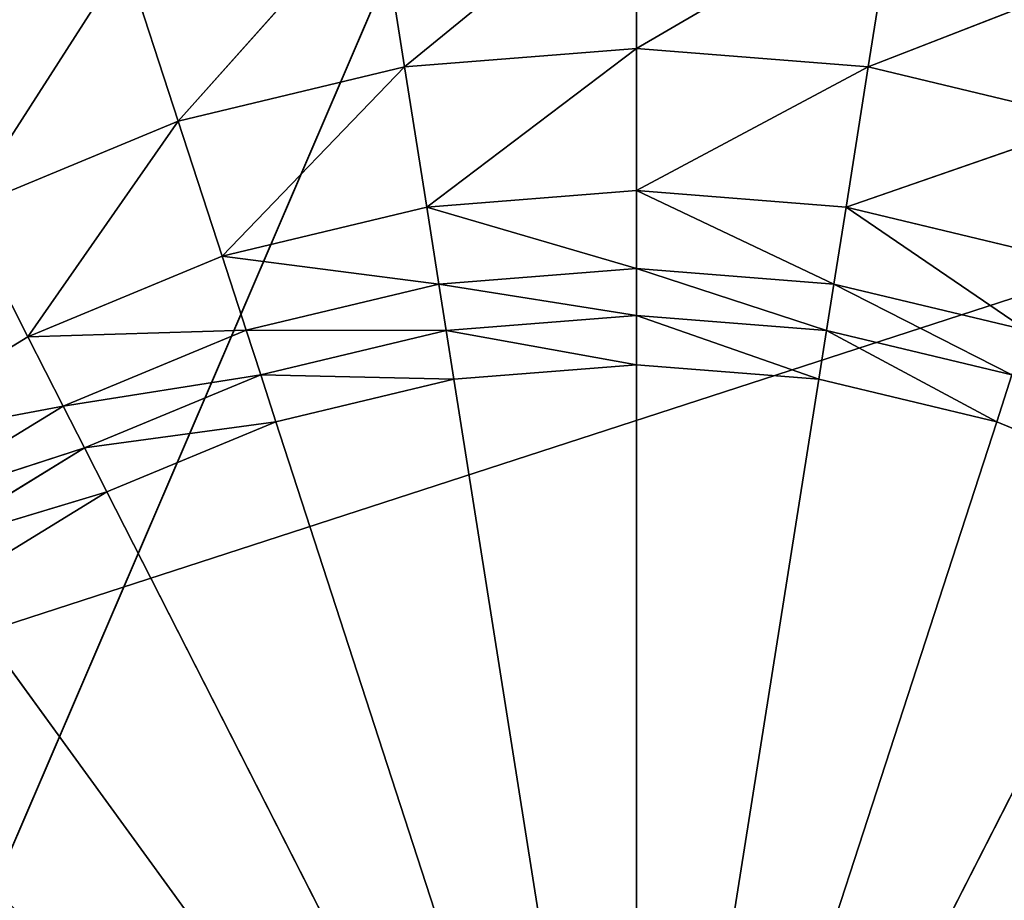
# Model space of a CAD drawing. Extents: x -1.25 to 1.25, y -0.55 to 0.55.
# Drawn here: x -0.62 to -0.62, y -0.16 to -0.16 of the extents above; entities that cross this region are included whole.
import ezdxf

# ---------------------------------------------------------------- set-up
doc = ezdxf.new("R2010")
doc.units = 0
doc.header["$LTSCALE"] = 0.0254
doc.layers.get('0').update_dxf_attribs({"color": 13, "linetype": 'CONTINUOUS'})

# ---------------------------------------------------------------- blocks, each defined once
blk = doc.blocks.new('CS414')
at = {"color": 252}
mesh = blk.add_polyface(dxfattribs=at)
corners = [(-0.4752821, -0.5499884, 0.7724794), (-0.6337095, 0, 0.7724794), (-0.6337095, -0.5499884, 0.7724794)]
mesh.append_faces([[corners[k] for k in face] for face in [(0, 1, 2)]], dxfattribs={"color": 252})
mesh = blk.add_polyface(dxfattribs=at)
corners = [(-0.4752821, 0, 0.7724794), (-0.6337095, 0, 0.7724794), (-0.4752821, -0.5499884, 0.7724794)]
mesh.append_faces([[corners[k] for k in face] for face in [(0, 1, 2)]], dxfattribs={"color": 252})
blk = doc.blocks.new('CS4142')
at = {"color": 252}
mesh = blk.add_polyface(dxfattribs=at)
corners = [(-0.4692762, -0.5391459, 0.7534182), (-0.6257017, 0, 0.7534182), (-0.4692762, 0, 0.7534182)]
mesh.append_faces([[corners[k] for k in face] for face in [(0, 1, 2)]], dxfattribs={"color": 252})
mesh = blk.add_polyface(dxfattribs=at)
corners = [(-0.4692762, -0.5391459, 0.7534182), (-0.6257017, -0.5390696, 0.7534182), (-0.6257017, 0, 0.7534182)]
mesh.append_faces([[corners[k] for k in face] for face in [(0, 1, 2)]], dxfattribs={"color": 252})
blk = doc.blocks.new('CS4143')
at = {"color": 0}
for p, q in [((-0.61898, -0.156812, 0.7415517), (-0.6205121, -0.1580656, 0.7406424)), ((-0.61898, -0.156812, 0.7415517), (-0.6205121, -0.1580656, 0.7406424)), ((-0.61898, -0.1579443, 0.7406424), (-0.61898, -0.156812, 0.7415517)), ((-0.61898, -0.1579443, 0.7406424), (-0.61898, -0.156812, 0.7415517)), ((-0.6206892, -0.1569474, 0.7415519), (-0.6220068, -0.1584237, 0.7406424)), ((-0.6206892, -0.1569474, 0.7415519), (-0.6220068, -0.1584237, 0.7406424)), ((-0.6206892, -0.1569474, 0.7415519), (-0.6205121, -0.1580656, 0.7406424)), ((-0.6206892, -0.1569474, 0.7415519), (-0.6205121, -0.1580656, 0.7406424)), ((-0.617271, -0.1569473, 0.7415517), (-0.61898, -0.1579443, 0.7406424)), ((-0.617271, -0.1569473, 0.7415517), (-0.61898, -0.1579443, 0.7406424)), ((-0.617271, -0.1569473, 0.7415517), (-0.6174481, -0.1580656, 0.7406424)), ((-0.617271, -0.1569473, 0.7415517), (-0.6174481, -0.1580656, 0.7406424)), ((-0.6343316, -0.1653886, 0.7538357), (-0.6085275, -0.1570043, 0.7538357)), ((-0.6343316, -0.1653886, 0.7538357), (-0.6085275, -0.1570043, 0.7538357)), ((-0.6223566, -0.1573468, 0.7415517), (-0.6234263, -0.1590125, 0.7406424)), ((-0.6223566, -0.1573468, 0.7415517), (-0.6234263, -0.1590125, 0.7406424)), ((-0.6220068, -0.1584237, 0.7406424), (-0.6223566, -0.1573468, 0.7415517)), ((-0.6220068, -0.1584237, 0.7406424), (-0.6223566, -0.1573468, 0.7415517)), ((-0.6156038, -0.1573468, 0.7415517), (-0.6174481, -0.1580656, 0.7406424)), ((-0.6156038, -0.1573468, 0.7415517), (-0.6174481, -0.1580656, 0.7406424)), ((-0.6205121, -0.1580656, 0.7406424), (-0.61898, -0.1579443, 0.7406424)), ((-0.6205121, -0.1580656, 0.7406424), (-0.61898, -0.1579443, 0.7406424)), ((-0.61898, -0.1579443, 0.7406424), (-0.6203654, -0.1589924, 0.7400138)), ((-0.61898, -0.1579443, 0.7406424), (-0.6203654, -0.1589924, 0.7400138)), ((-0.61898, -0.1588827, 0.7400138), (-0.61898, -0.1579443, 0.7406424)), ((-0.61898, -0.1579443, 0.7406424), (-0.6174481, -0.1580656, 0.7406424)), ((-0.61898, -0.1579443, 0.7406424), (-0.6174481, -0.1580656, 0.7406424)), ((-0.61898, -0.1588827, 0.7400138), (-0.61898, -0.1579443, 0.7406424)), ((-0.6220068, -0.1584237, 0.7406424), (-0.6205121, -0.1580656, 0.7406424)), ((-0.6220068, -0.1584237, 0.7406424), (-0.6205121, -0.1580656, 0.7406424)), ((-0.6205121, -0.1580656, 0.7406424), (-0.6217168, -0.1593161, 0.7400138)), ((-0.6205121, -0.1580656, 0.7406424), (-0.6217168, -0.1593161, 0.7400138)), ((-0.6203654, -0.1589924, 0.7400138), (-0.6205121, -0.1580656, 0.7406424)), ((-0.6203654, -0.1589924, 0.7400138), (-0.6205121, -0.1580656, 0.7406424)), ((-0.6174481, -0.1580656, 0.7406424), (-0.61898, -0.1588827, 0.7400138)), ((-0.6174481, -0.1580656, 0.7406424), (-0.61898, -0.1588827, 0.7400138)), ((-0.6175948, -0.1589924, 0.7400138), (-0.6174481, -0.1580656, 0.7406424)), ((-0.6175948, -0.1589924, 0.7400138), (-0.6174481, -0.1580656, 0.7406424)), ((-0.6174481, -0.1580656, 0.7406424), (-0.6159536, -0.1584237, 0.7406424)), ((-0.6174481, -0.1580656, 0.7406424), (-0.6159536, -0.1584237, 0.7406424)), ((-0.6234263, -0.1590125, 0.7406424), (-0.6220068, -0.1584237, 0.7406424)), ((-0.6234263, -0.1590125, 0.7406424), (-0.6220068, -0.1584237, 0.7406424)), ((-0.6220068, -0.1584237, 0.7406424), (-0.6230003, -0.1598485, 0.7400138)), ((-0.6220068, -0.1584237, 0.7406424), (-0.6230003, -0.1598485, 0.7400138)), ((-0.6217168, -0.1593161, 0.7400138), (-0.6220068, -0.1584237, 0.7406424)), ((-0.6217168, -0.1593161, 0.7400138), (-0.6220068, -0.1584237, 0.7406424)), ((-0.6159536, -0.1584237, 0.7406424), (-0.6175948, -0.1589924, 0.7400138)), ((-0.6159536, -0.1584237, 0.7406424), (-0.6175948, -0.1589924, 0.7400138)), ((-0.6203654, -0.1589924, 0.7400138), (-0.61898, -0.1588827, 0.7400138)), ((-0.6203654, -0.1589924, 0.7400138), (-0.61898, -0.1588827, 0.7400138)), ((-0.61898, -0.1588827, 0.7400138), (-0.61898, -0.1593976, 0.7397065)), ((-0.61898, -0.1588827, 0.7400138), (-0.61898, -0.1593976, 0.7397065)), ((-0.61898, -0.1588827, 0.7400138), (-0.6176754, -0.1595009, 0.7397065)), ((-0.61898, -0.1588827, 0.7400138), (-0.6176754, -0.1595009, 0.7397065)), ((-0.61898, -0.1588827, 0.7400138), (-0.6175948, -0.1589924, 0.7400138)), ((-0.61898, -0.1588827, 0.7400138), (-0.6175948, -0.1589924, 0.7400138)), ((-0.6230003, -0.1598485, 0.7400138), (-0.6234263, -0.1590125, 0.7406424)), ((-0.6230003, -0.1598485, 0.7400138), (-0.6234263, -0.1590125, 0.7406424)), ((-0.6217168, -0.1593161, 0.7400138), (-0.6203654, -0.1589924, 0.7400138)), ((-0.6217168, -0.1593161, 0.7400138), (-0.6203654, -0.1589924, 0.7400138)), ((-0.6203654, -0.1589924, 0.7400138), (-0.6202849, -0.1595009, 0.7397065)), ((-0.6203654, -0.1589924, 0.7400138), (-0.6202849, -0.1595009, 0.7397065)), ((-0.6203654, -0.1589924, 0.7400138), (-0.61898, -0.1593976, 0.7397065)), ((-0.6203654, -0.1589924, 0.7400138), (-0.61898, -0.1593976, 0.7397065)), ((-0.6175948, -0.1589924, 0.7400138), (-0.6176754, -0.1595009, 0.7397065)), ((-0.6175948, -0.1589924, 0.7400138), (-0.6176754, -0.1595009, 0.7397065)), ((-0.6175948, -0.1589924, 0.7400138), (-0.6164027, -0.1598058, 0.7397065)), ((-0.6175948, -0.1589924, 0.7400138), (-0.6164027, -0.1598058, 0.7397065)), ((-0.6175948, -0.1589924, 0.7400138), (-0.6162436, -0.1593161, 0.7400138)), ((-0.6175948, -0.1589924, 0.7400138), (-0.6162436, -0.1593161, 0.7400138)), ((-0.6230003, -0.1598485, 0.7400138), (-0.6217168, -0.1593161, 0.7400138)), ((-0.6230003, -0.1598485, 0.7400138), (-0.6217168, -0.1593161, 0.7400138)), ((-0.6215577, -0.1598058, 0.7397065), (-0.6217168, -0.1593161, 0.7400138)), ((-0.6217168, -0.1593161, 0.7400138), (-0.6202849, -0.1595009, 0.7397065)), ((-0.6217168, -0.1593161, 0.7400138), (-0.6202849, -0.1595009, 0.7397065)), ((-0.6215577, -0.1598058, 0.7397065), (-0.6217168, -0.1593161, 0.7400138)), ((-0.6202849, -0.1595009, 0.7397065), (-0.61898, -0.1593976, 0.7397065)), ((-0.6202849, -0.1595009, 0.7397065), (-0.61898, -0.1593976, 0.7397065)), ((-0.61898, -0.1593976, 0.7397065), (-0.61898, -0.1597082, 0.7395838)), ((-0.6176754, -0.1595009, 0.7397065), (-0.61898, -0.1593976, 0.7397065)), ((-0.61898, -0.1593976, 0.7397065), (-0.61898, -0.1597082, 0.7395838)), ((-0.61898, -0.1593976, 0.7397065), (-0.617724, -0.1598077, 0.7395838)), ((-0.61898, -0.1593976, 0.7397065), (-0.617724, -0.1598077, 0.7395838)), ((-0.6176754, -0.1595009, 0.7397065), (-0.61898, -0.1593976, 0.7397065)), ((-0.6202849, -0.1595009, 0.7397065), (-0.6215577, -0.1598058, 0.7397065)), ((-0.6202849, -0.1595009, 0.7397065), (-0.6215577, -0.1598058, 0.7397065)), ((-0.6202849, -0.1595009, 0.7397065), (-0.6202363, -0.1598077, 0.7395838)), ((-0.6202849, -0.1595009, 0.7397065), (-0.6202363, -0.1598077, 0.7395838)), ((-0.6202849, -0.1595009, 0.7397065), (-0.61898, -0.1597082, 0.7395838)), ((-0.6202849, -0.1595009, 0.7397065), (-0.61898, -0.1597082, 0.7395838)), ((-0.6176754, -0.1595009, 0.7397065), (-0.617724, -0.1598077, 0.7395838)), ((-0.6176754, -0.1595009, 0.7397065), (-0.617724, -0.1598077, 0.7395838)), ((-0.6176754, -0.1595009, 0.7397065), (-0.6164987, -0.1601012, 0.7395838)), ((-0.6176754, -0.1595009, 0.7397065), (-0.6164987, -0.1601012, 0.7395838)), ((-0.6176754, -0.1595009, 0.7397065), (-0.6164027, -0.1598058, 0.7397065)), ((-0.6176754, -0.1595009, 0.7397065), (-0.6164027, -0.1598058, 0.7397065)), ((-0.6202363, -0.1598077, 0.7395838), (-0.61898, -0.1597082, 0.7395838)), ((-0.6202363, -0.1598077, 0.7395838), (-0.61898, -0.1597082, 0.7395838)), ((-0.61898, -0.1597082, 0.7395838), (-0.61898, -0.1600337, 0.7395092)), ((-0.61898, -0.1597082, 0.7395838), (-0.61898, -0.1600337, 0.7395092)), ((-0.61898, -0.1597082, 0.7395838), (-0.6177749, -0.1601292, 0.7395092)), ((-0.61898, -0.1597082, 0.7395838), (-0.6177749, -0.1601292, 0.7395092)), ((-0.61898, -0.1597082, 0.7395838), (-0.617724, -0.1598077, 0.7395838)), ((-0.61898, -0.1597082, 0.7395838), (-0.617724, -0.1598077, 0.7395838)), ((-0.6230003, -0.1598485, 0.7400138), (-0.6215577, -0.1598058, 0.7397065)), ((-0.6230003, -0.1598485, 0.7400138), (-0.6215577, -0.1598058, 0.7397065)), ((-0.6227666, -0.1603072, 0.7397065), (-0.6215577, -0.1598058, 0.7397065)), ((-0.6227666, -0.1603072, 0.7397065), (-0.6215577, -0.1598058, 0.7397065)), ((-0.6214618, -0.1601012, 0.7395838), (-0.6215577, -0.1598058, 0.7397065)), ((-0.6215577, -0.1598058, 0.7397065), (-0.6202363, -0.1598077, 0.7395838)), ((-0.6215577, -0.1598058, 0.7397065), (-0.6202363, -0.1598077, 0.7395838)), ((-0.6214618, -0.1601012, 0.7395838), (-0.6215577, -0.1598058, 0.7397065)), ((-0.6214618, -0.1601012, 0.7395838), (-0.6202363, -0.1598077, 0.7395838)), ((-0.6214618, -0.1601012, 0.7395838), (-0.6202363, -0.1598077, 0.7395838)), ((-0.6202363, -0.1598077, 0.7395838), (-0.6201854, -0.1601292, 0.7395092)), ((-0.6202363, -0.1598077, 0.7395838), (-0.6201854, -0.1601292, 0.7395092)), ((-0.6202363, -0.1598077, 0.7395838), (-0.61898, -0.1600337, 0.7395092)), ((-0.6202363, -0.1598077, 0.7395838), (-0.61898, -0.1600337, 0.7395092)), ((-0.617724, -0.1598077, 0.7395838), (-0.6177749, -0.1601292, 0.7395092)), ((-0.617724, -0.1598077, 0.7395838), (-0.6177749, -0.1601292, 0.7395092)), ((-0.617724, -0.1598077, 0.7395838), (-0.6165993, -0.1604108, 0.7395092)), ((-0.617724, -0.1598077, 0.7395838), (-0.6165993, -0.1604108, 0.7395092)), ((-0.617724, -0.1598077, 0.7395838), (-0.6164987, -0.1601012, 0.7395838)), ((-0.617724, -0.1598077, 0.7395838), (-0.6164987, -0.1601012, 0.7395838)), ((-0.6241854, -0.160574, 0.7400138), (-0.6230003, -0.1598485, 0.7400138)), ((-0.6241854, -0.160574, 0.7400138), (-0.6230003, -0.1598485, 0.7400138)), ((-0.6230003, -0.1598485, 0.7400138), (-0.6227666, -0.1603072, 0.7397065)), ((-0.6230003, -0.1598485, 0.7400138), (-0.6227666, -0.1603072, 0.7397065)), ((-0.6201854, -0.1601292, 0.7395092), (-0.61898, -0.1600337, 0.7395092)), ((-0.6201854, -0.1601292, 0.7395092), (-0.61898, -0.1600337, 0.7395092)), ((-0.61898, -0.1600337, 0.7395092), (-0.6189805, -0.1677384, 0.7394715)), ((-0.61898, -0.1600337, 0.7395092), (-0.6189805, -0.1677384, 0.7394715)), ((-0.6177749, -0.1601292, 0.7395092), (-0.61898, -0.1600337, 0.7395092)), ((-0.6177749, -0.1601292, 0.7395092), (-0.61898, -0.1600337, 0.7395092)), ((-0.6227666, -0.1603072, 0.7397065), (-0.6214618, -0.1601012, 0.7395838)), ((-0.6227666, -0.1603072, 0.7397065), (-0.6214618, -0.1601012, 0.7395838)), ((-0.6226257, -0.1605839, 0.7395838), (-0.6214618, -0.1601012, 0.7395838)), ((-0.6226257, -0.1605839, 0.7395838), (-0.6214618, -0.1601012, 0.7395838)), ((-0.6213612, -0.1604108, 0.7395092), (-0.6214618, -0.1601012, 0.7395838)), ((-0.6214618, -0.1601012, 0.7395838), (-0.6201854, -0.1601292, 0.7395092)), ((-0.6214618, -0.1601012, 0.7395838), (-0.6201854, -0.1601292, 0.7395092)), ((-0.6213612, -0.1604108, 0.7395092), (-0.6214618, -0.1601012, 0.7395838)), ((-0.6201854, -0.1601292, 0.7395092), (-0.6213612, -0.1604108, 0.7395092)), ((-0.6201854, -0.1601292, 0.7395092), (-0.6213612, -0.1604108, 0.7395092)), ((-0.6201854, -0.1601292, 0.7395092), (-0.6189805, -0.1677384, 0.7394715)), ((-0.6201854, -0.1601292, 0.7395092), (-0.6189805, -0.1677384, 0.7394715)), ((-0.6177749, -0.1601292, 0.7395092), (-0.6189805, -0.1677384, 0.7394715)), ((-0.6177749, -0.1601292, 0.7395092), (-0.6189805, -0.1677384, 0.7394715)), ((-0.6177749, -0.1601292, 0.7395092), (-0.6165993, -0.1604108, 0.7395092)), ((-0.6177749, -0.1601292, 0.7395092), (-0.6165993, -0.1604108, 0.7395092)), ((-0.6164987, -0.1601012, 0.7395838), (-0.6165993, -0.1604108, 0.7395092)), ((-0.6164987, -0.1601012, 0.7395838), (-0.6165993, -0.1604108, 0.7395092)), ((-0.6241854, -0.160574, 0.7400138), (-0.6227666, -0.1603072, 0.7397065)), ((-0.6241854, -0.160574, 0.7400138), (-0.6227666, -0.1603072, 0.7397065)), ((-0.6227666, -0.1603072, 0.7397065), (-0.6238828, -0.1609905, 0.7397065)), ((-0.6227666, -0.1603072, 0.7397065), (-0.6238828, -0.1609905, 0.7397065)), ((-0.6227666, -0.1603072, 0.7397065), (-0.6226257, -0.1605839, 0.7395838)), ((-0.6227666, -0.1603072, 0.7397065), (-0.6226257, -0.1605839, 0.7395838)), ((-0.6226257, -0.1605839, 0.7395838), (-0.6213612, -0.1604108, 0.7395092)), ((-0.6226257, -0.1605839, 0.7395838), (-0.6213612, -0.1604108, 0.7395092)), ((-0.6224778, -0.160874, 0.7395092), (-0.6213612, -0.1604108, 0.7395092)), ((-0.6224778, -0.160874, 0.7395092), (-0.6213612, -0.1604108, 0.7395092)), ((-0.6189805, -0.1677384, 0.7394715), (-0.6213612, -0.1604108, 0.7395092)), ((-0.6189805, -0.1677384, 0.7394715), (-0.6213612, -0.1604108, 0.7395092)), ((-0.6165993, -0.1604108, 0.7395092), (-0.6189805, -0.1677384, 0.7394715)), ((-0.6165993, -0.1604108, 0.7395092), (-0.6189805, -0.1677384, 0.7394715)), ((-0.6154825, -0.160874, 0.7395092), (-0.6165993, -0.1604108, 0.7395092)), ((-0.6154825, -0.160874, 0.7395092), (-0.6165993, -0.1604108, 0.7395092)), ((-0.6238828, -0.1609905, 0.7397065), (-0.6226257, -0.1605839, 0.7395838)), ((-0.6238828, -0.1609905, 0.7397065), (-0.6226257, -0.1605839, 0.7395838)), ((-0.6237003, -0.1612418, 0.7395838), (-0.6226257, -0.1605839, 0.7395838)), ((-0.6237003, -0.1612418, 0.7395838), (-0.6226257, -0.1605839, 0.7395838)), ((-0.6226257, -0.1605839, 0.7395838), (-0.6224778, -0.160874, 0.7395092)), ((-0.6226257, -0.1605839, 0.7395838), (-0.6224778, -0.160874, 0.7395092)), ((-0.6237003, -0.1612418, 0.7395838), (-0.6224778, -0.160874, 0.7395092)), ((-0.6237003, -0.1612418, 0.7395838), (-0.6224778, -0.160874, 0.7395092)), ((-0.6224778, -0.160874, 0.7395092), (-0.6235088, -0.1615051, 0.7395092)), ((-0.6224778, -0.160874, 0.7395092), (-0.6235088, -0.1615051, 0.7395092)), ((-0.6224778, -0.160874, 0.7395092), (-0.6189805, -0.1677384, 0.7394715)), ((-0.6224778, -0.160874, 0.7395092), (-0.6189805, -0.1677384, 0.7394715)), ((-0.6154825, -0.160874, 0.7395092), (-0.6189805, -0.1677384, 0.7394715)), ((-0.6154825, -0.160874, 0.7395092), (-0.6189805, -0.1677384, 0.7394715)), ((-0.6235088, -0.1615051, 0.7395092), (-0.6189805, -0.1677384, 0.7394715)), ((-0.6235088, -0.1615051, 0.7395092), (-0.6189805, -0.1677384, 0.7394715))]:
    blk.add_line(p, q, dxfattribs=at)
at = {"color": 252}
mesh = blk.add_polyface(dxfattribs=at)
corners = [(-0.6085275, -0.1570043, 0.7538357), (-0.6262058, -0.1542043, 0.7538357), (-0.6343316, -0.1653886, 0.7538357)]
mesh.append_faces([[corners[k] for k in face] for face in [(0, 1, 2)]], dxfattribs={"color": 252})
mesh = blk.add_polyface(dxfattribs=at)
corners = [(-0.6226955, -0.1563038, 0.7427019), (-0.6239403, -0.1580036, 0.7415519), (-0.6244381, -0.1570266, 0.7427019)]
mesh.append_faces([[corners[k] for k in face] for face in [(0, 1, 2)]], dxfattribs={"color": 252})
mesh = blk.add_polyface(dxfattribs=at)
corners = [(-0.6223566, -0.1573468, 0.7415517), (-0.6239403, -0.1580036, 0.7415519), (-0.6226955, -0.1563038, 0.7427019)]
mesh.append_faces([[corners[k] for k in face] for face in [(0, 1, 2)]], dxfattribs={"color": 252})
mesh = blk.add_polyface(dxfattribs=at)
corners = [(-0.61898, -0.156812, 0.7415517), (-0.6205121, -0.1580656, 0.7406424), (-0.6206892, -0.1569474, 0.7415519)]
mesh.append_faces([[corners[k] for k in face] for face in [(0, 1, 2)]], dxfattribs={"color": 252})
mesh = blk.add_polyface(dxfattribs=at)
corners = [(-0.61898, -0.1579443, 0.7406424), (-0.6205121, -0.1580656, 0.7406424), (-0.61898, -0.156812, 0.7415517)]
mesh.append_faces([[corners[k] for k in face] for face in [(0, 1, 2)]], dxfattribs={"color": 252})
mesh = blk.add_polyface(dxfattribs=at)
corners = [(-0.617271, -0.1569473, 0.7415517), (-0.61898, -0.1579443, 0.7406424), (-0.61898, -0.156812, 0.7415517)]
mesh.append_faces([[corners[k] for k in face] for face in [(0, 1, 2)]], dxfattribs={"color": 252})
mesh = blk.add_polyface(dxfattribs=at)
corners = [(-0.6206892, -0.1569474, 0.7415519), (-0.6220068, -0.1584237, 0.7406424), (-0.6223566, -0.1573468, 0.7415517)]
mesh.append_faces([[corners[k] for k in face] for face in [(0, 1, 2)]], dxfattribs={"color": 252})
mesh = blk.add_polyface(dxfattribs=at)
corners = [(-0.6205121, -0.1580656, 0.7406424), (-0.6220068, -0.1584237, 0.7406424), (-0.6206892, -0.1569474, 0.7415519)]
mesh.append_faces([[corners[k] for k in face] for face in [(0, 1, 2)]], dxfattribs={"color": 252})
mesh = blk.add_polyface(dxfattribs=at)
corners = [(-0.617271, -0.1569473, 0.7415517), (-0.6174481, -0.1580656, 0.7406424), (-0.61898, -0.1579443, 0.7406424)]
mesh.append_faces([[corners[k] for k in face] for face in [(0, 1, 2)]], dxfattribs={"color": 252})
mesh = blk.add_polyface(dxfattribs=at)
corners = [(-0.6156038, -0.1573468, 0.7415517), (-0.6174481, -0.1580656, 0.7406424), (-0.617271, -0.1569473, 0.7415517)]
mesh.append_faces([[corners[k] for k in face] for face in [(0, 1, 2)]], dxfattribs={"color": 252})
mesh = blk.add_polyface(dxfattribs=at)
corners = [(-0.6042556, -0.1653886, 0.7538357), (-0.6085275, -0.1570043, 0.7538357), (-0.6343316, -0.1653886, 0.7538357)]
mesh.append_faces([[corners[k] for k in face] for face in [(0, 1, 2)]], dxfattribs={"color": 252})
mesh = blk.add_polyface(dxfattribs=at)
corners = [(-0.6223566, -0.1573468, 0.7415517), (-0.6234263, -0.1590125, 0.7406424), (-0.6239403, -0.1580036, 0.7415519)]
mesh.append_faces([[corners[k] for k in face] for face in [(0, 1, 2)]], dxfattribs={"color": 252})
mesh = blk.add_polyface(dxfattribs=at)
corners = [(-0.6220068, -0.1584237, 0.7406424), (-0.6234263, -0.1590125, 0.7406424), (-0.6223566, -0.1573468, 0.7415517)]
mesh.append_faces([[corners[k] for k in face] for face in [(0, 1, 2)]], dxfattribs={"color": 252})
mesh = blk.add_polyface(dxfattribs=at)
corners = [(-0.6156038, -0.1573468, 0.7415517), (-0.6159536, -0.1584237, 0.7406424), (-0.6174481, -0.1580656, 0.7406424)]
mesh.append_faces([[corners[k] for k in face] for face in [(0, 1, 2)]], dxfattribs={"color": 252})
mesh = blk.add_polyface(dxfattribs=at)
corners = [(-0.61898, -0.1579443, 0.7406424), (-0.6203654, -0.1589924, 0.7400138), (-0.6205121, -0.1580656, 0.7406424)]
mesh.append_faces([[corners[k] for k in face] for face in [(0, 1, 2)]], dxfattribs={"color": 252})
mesh = blk.add_polyface(dxfattribs=at)
corners = [(-0.61898, -0.1579443, 0.7406424), (-0.61898, -0.1588827, 0.7400138), (-0.6203654, -0.1589924, 0.7400138)]
mesh.append_faces([[corners[k] for k in face] for face in [(0, 1, 2)]], dxfattribs={"color": 252})
mesh = blk.add_polyface(dxfattribs=at)
corners = [(-0.6174481, -0.1580656, 0.7406424), (-0.61898, -0.1588827, 0.7400138), (-0.61898, -0.1579443, 0.7406424)]
mesh.append_faces([[corners[k] for k in face] for face in [(0, 1, 2)]], dxfattribs={"color": 252})
mesh = blk.add_polyface(dxfattribs=at)
corners = [(-0.6205121, -0.1580656, 0.7406424), (-0.6217168, -0.1593161, 0.7400138), (-0.6220068, -0.1584237, 0.7406424)]
mesh.append_faces([[corners[k] for k in face] for face in [(0, 1, 2)]], dxfattribs={"color": 252})
mesh = blk.add_polyface(dxfattribs=at)
corners = [(-0.6203654, -0.1589924, 0.7400138), (-0.6217168, -0.1593161, 0.7400138), (-0.6205121, -0.1580656, 0.7406424)]
mesh.append_faces([[corners[k] for k in face] for face in [(0, 1, 2)]], dxfattribs={"color": 252})
mesh = blk.add_polyface(dxfattribs=at)
corners = [(-0.6174481, -0.1580656, 0.7406424), (-0.6175948, -0.1589924, 0.7400138), (-0.61898, -0.1588827, 0.7400138)]
mesh.append_faces([[corners[k] for k in face] for face in [(0, 1, 2)]], dxfattribs={"color": 252})
mesh = blk.add_polyface(dxfattribs=at)
corners = [(-0.6159536, -0.1584237, 0.7406424), (-0.6175948, -0.1589924, 0.7400138), (-0.6174481, -0.1580656, 0.7406424)]
mesh.append_faces([[corners[k] for k in face] for face in [(0, 1, 2)]], dxfattribs={"color": 252})
mesh = blk.add_polyface(dxfattribs=at)
corners = [(-0.6220068, -0.1584237, 0.7406424), (-0.6230003, -0.1598485, 0.7400138), (-0.6234263, -0.1590125, 0.7406424)]
mesh.append_faces([[corners[k] for k in face] for face in [(0, 1, 2)]], dxfattribs={"color": 252})
mesh = blk.add_polyface(dxfattribs=at)
corners = [(-0.6217168, -0.1593161, 0.7400138), (-0.6230003, -0.1598485, 0.7400138), (-0.6220068, -0.1584237, 0.7406424)]
mesh.append_faces([[corners[k] for k in face] for face in [(0, 1, 2)]], dxfattribs={"color": 252})
mesh = blk.add_polyface(dxfattribs=at)
corners = [(-0.6159536, -0.1584237, 0.7406424), (-0.6162436, -0.1593161, 0.7400138), (-0.6175948, -0.1589924, 0.7400138)]
mesh.append_faces([[corners[k] for k in face] for face in [(0, 1, 2)]], dxfattribs={"color": 252})
mesh = blk.add_polyface(dxfattribs=at)
corners = [(-0.61898, -0.1593976, 0.7397065), (-0.6203654, -0.1589924, 0.7400138), (-0.61898, -0.1588827, 0.7400138)]
mesh.append_faces([[corners[k] for k in face] for face in [(0, 1, 2)]], dxfattribs={"color": 252})
mesh = blk.add_polyface(dxfattribs=at)
corners = [(-0.6176754, -0.1595009, 0.7397065), (-0.61898, -0.1593976, 0.7397065), (-0.61898, -0.1588827, 0.7400138)]
mesh.append_faces([[corners[k] for k in face] for face in [(0, 1, 2)]], dxfattribs={"color": 252})
mesh = blk.add_polyface(dxfattribs=at)
corners = [(-0.6175948, -0.1589924, 0.7400138), (-0.6176754, -0.1595009, 0.7397065), (-0.61898, -0.1588827, 0.7400138)]
mesh.append_faces([[corners[k] for k in face] for face in [(0, 1, 2)]], dxfattribs={"color": 252})
mesh = blk.add_polyface(dxfattribs=at)
corners = [(-0.6230003, -0.1598485, 0.7400138), (-0.6241854, -0.160574, 0.7400138), (-0.6234263, -0.1590125, 0.7406424)]
mesh.append_faces([[corners[k] for k in face] for face in [(0, 1, 2)]], dxfattribs={"color": 252})
mesh = blk.add_polyface(dxfattribs=at)
corners = [(-0.6202849, -0.1595009, 0.7397065), (-0.6217168, -0.1593161, 0.7400138), (-0.6203654, -0.1589924, 0.7400138)]
mesh.append_faces([[corners[k] for k in face] for face in [(0, 1, 2)]], dxfattribs={"color": 252})
mesh = blk.add_polyface(dxfattribs=at)
corners = [(-0.61898, -0.1593976, 0.7397065), (-0.6202849, -0.1595009, 0.7397065), (-0.6203654, -0.1589924, 0.7400138)]
mesh.append_faces([[corners[k] for k in face] for face in [(0, 1, 2)]], dxfattribs={"color": 252})
mesh = blk.add_polyface(dxfattribs=at)
corners = [(-0.6164027, -0.1598058, 0.7397065), (-0.6176754, -0.1595009, 0.7397065), (-0.6175948, -0.1589924, 0.7400138)]
mesh.append_faces([[corners[k] for k in face] for face in [(0, 1, 2)]], dxfattribs={"color": 252})
mesh = blk.add_polyface(dxfattribs=at)
corners = [(-0.6162436, -0.1593161, 0.7400138), (-0.6164027, -0.1598058, 0.7397065), (-0.6175948, -0.1589924, 0.7400138)]
mesh.append_faces([[corners[k] for k in face] for face in [(0, 1, 2)]], dxfattribs={"color": 252})
mesh = blk.add_polyface(dxfattribs=at)
corners = [(-0.6215577, -0.1598058, 0.7397065), (-0.6230003, -0.1598485, 0.7400138), (-0.6217168, -0.1593161, 0.7400138)]
mesh.append_faces([[corners[k] for k in face] for face in [(0, 1, 2)]], dxfattribs={"color": 252})
mesh = blk.add_polyface(dxfattribs=at)
corners = [(-0.6202849, -0.1595009, 0.7397065), (-0.6215577, -0.1598058, 0.7397065), (-0.6217168, -0.1593161, 0.7400138)]
mesh.append_faces([[corners[k] for k in face] for face in [(0, 1, 2)]], dxfattribs={"color": 252})
mesh = blk.add_polyface(dxfattribs=at)
corners = [(-0.61898, -0.1593976, 0.7397065), (-0.61898, -0.1597082, 0.7395838), (-0.6202849, -0.1595009, 0.7397065)]
mesh.append_faces([[corners[k] for k in face] for face in [(0, 1, 2)]], dxfattribs={"color": 252})
mesh = blk.add_polyface(dxfattribs=at)
corners = [(-0.617724, -0.1598077, 0.7395838), (-0.61898, -0.1597082, 0.7395838), (-0.61898, -0.1593976, 0.7397065)]
mesh.append_faces([[corners[k] for k in face] for face in [(0, 1, 2)]], dxfattribs={"color": 252})
mesh = blk.add_polyface(dxfattribs=at)
corners = [(-0.6176754, -0.1595009, 0.7397065), (-0.617724, -0.1598077, 0.7395838), (-0.61898, -0.1593976, 0.7397065)]
mesh.append_faces([[corners[k] for k in face] for face in [(0, 1, 2)]], dxfattribs={"color": 252})
mesh = blk.add_polyface(dxfattribs=at)
corners = [(-0.6202363, -0.1598077, 0.7395838), (-0.6215577, -0.1598058, 0.7397065), (-0.6202849, -0.1595009, 0.7397065)]
mesh.append_faces([[corners[k] for k in face] for face in [(0, 1, 2)]], dxfattribs={"color": 252})
mesh = blk.add_polyface(dxfattribs=at)
corners = [(-0.61898, -0.1597082, 0.7395838), (-0.6202363, -0.1598077, 0.7395838), (-0.6202849, -0.1595009, 0.7397065)]
mesh.append_faces([[corners[k] for k in face] for face in [(0, 1, 2)]], dxfattribs={"color": 252})
mesh = blk.add_polyface(dxfattribs=at)
corners = [(-0.6164987, -0.1601012, 0.7395838), (-0.617724, -0.1598077, 0.7395838), (-0.6176754, -0.1595009, 0.7397065)]
mesh.append_faces([[corners[k] for k in face] for face in [(0, 1, 2)]], dxfattribs={"color": 252})
mesh = blk.add_polyface(dxfattribs=at)
corners = [(-0.6164027, -0.1598058, 0.7397065), (-0.6164987, -0.1601012, 0.7395838), (-0.6176754, -0.1595009, 0.7397065)]
mesh.append_faces([[corners[k] for k in face] for face in [(0, 1, 2)]], dxfattribs={"color": 252})
mesh = blk.add_polyface(dxfattribs=at)
corners = [(-0.61898, -0.1600337, 0.7395092), (-0.6202363, -0.1598077, 0.7395838), (-0.61898, -0.1597082, 0.7395838)]
mesh.append_faces([[corners[k] for k in face] for face in [(0, 1, 2)]], dxfattribs={"color": 252})
mesh = blk.add_polyface(dxfattribs=at)
corners = [(-0.6177749, -0.1601292, 0.7395092), (-0.61898, -0.1600337, 0.7395092), (-0.61898, -0.1597082, 0.7395838)]
mesh.append_faces([[corners[k] for k in face] for face in [(0, 1, 2)]], dxfattribs={"color": 252})
mesh = blk.add_polyface(dxfattribs=at)
corners = [(-0.617724, -0.1598077, 0.7395838), (-0.6177749, -0.1601292, 0.7395092), (-0.61898, -0.1597082, 0.7395838)]
mesh.append_faces([[corners[k] for k in face] for face in [(0, 1, 2)]], dxfattribs={"color": 252})
mesh = blk.add_polyface(dxfattribs=at)
corners = [(-0.6215577, -0.1598058, 0.7397065), (-0.6227666, -0.1603072, 0.7397065), (-0.6230003, -0.1598485, 0.7400138)]
mesh.append_faces([[corners[k] for k in face] for face in [(0, 1, 2)]], dxfattribs={"color": 252})
mesh = blk.add_polyface(dxfattribs=at)
corners = [(-0.6214618, -0.1601012, 0.7395838), (-0.6227666, -0.1603072, 0.7397065), (-0.6215577, -0.1598058, 0.7397065)]
mesh.append_faces([[corners[k] for k in face] for face in [(0, 1, 2)]], dxfattribs={"color": 252})
mesh = blk.add_polyface(dxfattribs=at)
corners = [(-0.6202363, -0.1598077, 0.7395838), (-0.6214618, -0.1601012, 0.7395838), (-0.6215577, -0.1598058, 0.7397065)]
mesh.append_faces([[corners[k] for k in face] for face in [(0, 1, 2)]], dxfattribs={"color": 252})
mesh = blk.add_polyface(dxfattribs=at)
corners = [(-0.6201854, -0.1601292, 0.7395092), (-0.6214618, -0.1601012, 0.7395838), (-0.6202363, -0.1598077, 0.7395838)]
mesh.append_faces([[corners[k] for k in face] for face in [(0, 1, 2)]], dxfattribs={"color": 252})
mesh = blk.add_polyface(dxfattribs=at)
corners = [(-0.61898, -0.1600337, 0.7395092), (-0.6201854, -0.1601292, 0.7395092), (-0.6202363, -0.1598077, 0.7395838)]
mesh.append_faces([[corners[k] for k in face] for face in [(0, 1, 2)]], dxfattribs={"color": 252})
mesh = blk.add_polyface(dxfattribs=at)
corners = [(-0.6165993, -0.1604108, 0.7395092), (-0.6177749, -0.1601292, 0.7395092), (-0.617724, -0.1598077, 0.7395838)]
mesh.append_faces([[corners[k] for k in face] for face in [(0, 1, 2)]], dxfattribs={"color": 252})
mesh = blk.add_polyface(dxfattribs=at)
corners = [(-0.6164987, -0.1601012, 0.7395838), (-0.6165993, -0.1604108, 0.7395092), (-0.617724, -0.1598077, 0.7395838)]
mesh.append_faces([[corners[k] for k in face] for face in [(0, 1, 2)]], dxfattribs={"color": 252})
mesh = blk.add_polyface(dxfattribs=at)
corners = [(-0.6227666, -0.1603072, 0.7397065), (-0.6241854, -0.160574, 0.7400138), (-0.6230003, -0.1598485, 0.7400138)]
mesh.append_faces([[corners[k] for k in face] for face in [(0, 1, 2)]], dxfattribs={"color": 252})
mesh = blk.add_polyface(dxfattribs=at)
corners = [(-0.61898, -0.1600337, 0.7395092), (-0.6189805, -0.1677384, 0.7394715), (-0.6201854, -0.1601292, 0.7395092)]
mesh.append_faces([[corners[k] for k in face] for face in [(0, 1, 2)]], dxfattribs={"color": 252})
mesh = blk.add_polyface(dxfattribs=at)
corners = [(-0.6177749, -0.1601292, 0.7395092), (-0.6189805, -0.1677384, 0.7394715), (-0.61898, -0.1600337, 0.7395092)]
mesh.append_faces([[corners[k] for k in face] for face in [(0, 1, 2)]], dxfattribs={"color": 252})
mesh = blk.add_polyface(dxfattribs=at)
corners = [(-0.6214618, -0.1601012, 0.7395838), (-0.6226257, -0.1605839, 0.7395838), (-0.6227666, -0.1603072, 0.7397065)]
mesh.append_faces([[corners[k] for k in face] for face in [(0, 1, 2)]], dxfattribs={"color": 252})
mesh = blk.add_polyface(dxfattribs=at)
corners = [(-0.6213612, -0.1604108, 0.7395092), (-0.6226257, -0.1605839, 0.7395838), (-0.6214618, -0.1601012, 0.7395838)]
mesh.append_faces([[corners[k] for k in face] for face in [(0, 1, 2)]], dxfattribs={"color": 252})
mesh = blk.add_polyface(dxfattribs=at)
corners = [(-0.6201854, -0.1601292, 0.7395092), (-0.6213612, -0.1604108, 0.7395092), (-0.6214618, -0.1601012, 0.7395838)]
mesh.append_faces([[corners[k] for k in face] for face in [(0, 1, 2)]], dxfattribs={"color": 252})
mesh = blk.add_polyface(dxfattribs=at)
corners = [(-0.6189805, -0.1677384, 0.7394715), (-0.6213612, -0.1604108, 0.7395092), (-0.6201854, -0.1601292, 0.7395092)]
mesh.append_faces([[corners[k] for k in face] for face in [(0, 1, 2)]], dxfattribs={"color": 252})
mesh = blk.add_polyface(dxfattribs=at)
corners = [(-0.6165993, -0.1604108, 0.7395092), (-0.6189805, -0.1677384, 0.7394715), (-0.6177749, -0.1601292, 0.7395092)]
mesh.append_faces([[corners[k] for k in face] for face in [(0, 1, 2)]], dxfattribs={"color": 252})
mesh = blk.add_polyface(dxfattribs=at)
corners = [(-0.6154825, -0.160874, 0.7395092), (-0.6165993, -0.1604108, 0.7395092), (-0.6164987, -0.1601012, 0.7395838)]
mesh.append_faces([[corners[k] for k in face] for face in [(0, 1, 2)]], dxfattribs={"color": 252})
mesh = blk.add_polyface(dxfattribs=at)
corners = [(-0.6227666, -0.1603072, 0.7397065), (-0.6238828, -0.1609905, 0.7397065), (-0.6241854, -0.160574, 0.7400138)]
mesh.append_faces([[corners[k] for k in face] for face in [(0, 1, 2)]], dxfattribs={"color": 252})
mesh = blk.add_polyface(dxfattribs=at)
corners = [(-0.6226257, -0.1605839, 0.7395838), (-0.6238828, -0.1609905, 0.7397065), (-0.6227666, -0.1603072, 0.7397065)]
mesh.append_faces([[corners[k] for k in face] for face in [(0, 1, 2)]], dxfattribs={"color": 252})
mesh = blk.add_polyface(dxfattribs=at)
corners = [(-0.6213612, -0.1604108, 0.7395092), (-0.6224778, -0.160874, 0.7395092), (-0.6226257, -0.1605839, 0.7395838)]
mesh.append_faces([[corners[k] for k in face] for face in [(0, 1, 2)]], dxfattribs={"color": 252})
mesh = blk.add_polyface(dxfattribs=at)
corners = [(-0.6189805, -0.1677384, 0.7394715), (-0.6224778, -0.160874, 0.7395092), (-0.6213612, -0.1604108, 0.7395092)]
mesh.append_faces([[corners[k] for k in face] for face in [(0, 1, 2)]], dxfattribs={"color": 252})
mesh = blk.add_polyface(dxfattribs=at)
corners = [(-0.6154825, -0.160874, 0.7395092), (-0.6189805, -0.1677384, 0.7394715), (-0.6165993, -0.1604108, 0.7395092)]
mesh.append_faces([[corners[k] for k in face] for face in [(0, 1, 2)]], dxfattribs={"color": 252})
mesh = blk.add_polyface(dxfattribs=at)
corners = [(-0.6226257, -0.1605839, 0.7395838), (-0.6237003, -0.1612418, 0.7395838), (-0.6238828, -0.1609905, 0.7397065)]
mesh.append_faces([[corners[k] for k in face] for face in [(0, 1, 2)]], dxfattribs={"color": 252})
mesh = blk.add_polyface(dxfattribs=at)
corners = [(-0.6224778, -0.160874, 0.7395092), (-0.6237003, -0.1612418, 0.7395838), (-0.6226257, -0.1605839, 0.7395838)]
mesh.append_faces([[corners[k] for k in face] for face in [(0, 1, 2)]], dxfattribs={"color": 252})
mesh = blk.add_polyface(dxfattribs=at)
corners = [(-0.6224778, -0.160874, 0.7395092), (-0.6235088, -0.1615051, 0.7395092), (-0.6237003, -0.1612418, 0.7395838)]
mesh.append_faces([[corners[k] for k in face] for face in [(0, 1, 2)]], dxfattribs={"color": 252})
mesh = blk.add_polyface(dxfattribs=at)
corners = [(-0.6189805, -0.1677384, 0.7394715), (-0.6235088, -0.1615051, 0.7395092), (-0.6224778, -0.160874, 0.7395092)]
mesh.append_faces([[corners[k] for k in face] for face in [(0, 1, 2)]], dxfattribs={"color": 252})
mesh = blk.add_polyface(dxfattribs=at)
corners = [(-0.6144514, -0.1615051, 0.7395092), (-0.6189805, -0.1677384, 0.7394715), (-0.6154825, -0.160874, 0.7395092)]
mesh.append_faces([[corners[k] for k in face] for face in [(0, 1, 2)]], dxfattribs={"color": 252})
mesh = blk.add_polyface(dxfattribs=at)
corners = [(-0.6189805, -0.1677384, 0.7394715), (-0.6244277, -0.1622907, 0.7395092), (-0.6235088, -0.1615051, 0.7395092)]
mesh.append_faces([[corners[k] for k in face] for face in [(0, 1, 2)]], dxfattribs={"color": 252})
mesh = blk.add_polyface(dxfattribs=at)
corners = [(-0.6135325, -0.1622907, 0.7395092), (-0.6189805, -0.1677384, 0.7394715), (-0.6144514, -0.1615051, 0.7395092)]
mesh.append_faces([[corners[k] for k in face] for face in [(0, 1, 2)]], dxfattribs={"color": 252})
mesh = blk.add_polyface(dxfattribs=at)
corners = [(-0.6189805, -0.1677384, 0.7394715), (-0.6252133, -0.1632097, 0.7395092), (-0.6244277, -0.1622907, 0.7395092)]
mesh.append_faces([[corners[k] for k in face] for face in [(0, 1, 2)]], dxfattribs={"color": 252})
mesh = blk.add_polyface(dxfattribs=at)
corners = [(-0.6127469, -0.1632097, 0.7395092), (-0.6189805, -0.1677384, 0.7394715), (-0.6135325, -0.1622907, 0.7395092)]
mesh.append_faces([[corners[k] for k in face] for face in [(0, 1, 2)]], dxfattribs={"color": 252})
mesh = blk.add_polyface(dxfattribs=at)
corners = [(-0.6189805, -0.1677384, 0.7394715), (-0.6258445, -0.1642408, 0.7395092), (-0.6252133, -0.1632097, 0.7395092)]
mesh.append_faces([[corners[k] for k in face] for face in [(0, 1, 2)]], dxfattribs={"color": 252})
mesh = blk.add_polyface(dxfattribs=at)
corners = [(-0.6121157, -0.1642408, 0.7395092), (-0.6189805, -0.1677384, 0.7394715), (-0.6127469, -0.1632097, 0.7395092)]
mesh.append_faces([[corners[k] for k in face] for face in [(0, 1, 2)]], dxfattribs={"color": 252})
blk = doc.blocks.new('CS4144')
at = {"color": 0}
blk.add_line((-0.6254017, -0.1685652, 0.2755933), (-0.5948789, -0.0974934, 0.2283149), dxfattribs=at)
blk.add_line((-0.6254017, -0.1685652, 0.2755933), (-0.5948789, -0.0974934, 0.2283149), dxfattribs=at)
at = {"color": 252}
mesh = blk.add_polyface(dxfattribs=at)
corners = [(-0.5905092, -0.0963575, 0.7214222), (-0.5906085, -0.1632592, 0.7214678), (-0.6426257, -0.1021946, 0.7215854)]
mesh.append_faces([[corners[k] for k in face] for face in [(0, 1, 2)]], dxfattribs={"color": 252})
mesh = blk.add_polyface(dxfattribs=at)
corners = [(-0.5948789, -0.0974934, 0.2283149), (-0.6253587, -0.1008163, 0.2756026), (-0.6254017, -0.1685652, 0.2755933)]
mesh.append_faces([[corners[k] for k in face] for face in [(0, 1, 2)]], dxfattribs={"color": 252})
mesh = blk.add_polyface(dxfattribs=at)
corners = [(-0.5948789, -0.0974934, 0.2283149), (-0.6254017, -0.1685652, 0.2755933), (-0.5949178, -0.1648337, 0.2282994)]
mesh.append_faces([[corners[k] for k in face] for face in [(0, 1, 2)]], dxfattribs={"color": 252})
mesh = blk.add_polyface(dxfattribs=at)
corners = [(-0.590651, -0.1000118, 0.7293044), (-0.6442327, -0.1059216, 0.7292471), (-0.5907448, -0.1641748, 0.7292672)]
mesh.append_faces([[corners[k] for k in face] for face in [(0, 1, 2)]], dxfattribs={"color": 252})
mesh = blk.add_polyface(dxfattribs=at)
corners = [(-0.6013881, -0.1011699, 0.2236866), (-0.6320946, -0.1694902, 0.2713854), (-0.6321208, -0.1045148, 0.2713519)]
mesh.append_faces([[corners[k] for k in face] for face in [(0, 1, 2)]], dxfattribs={"color": 252})
mesh = blk.add_polyface(dxfattribs=at)
corners = [(-0.6013881, -0.1011699, 0.2236866), (-0.6013605, -0.1657531, 0.2237179), (-0.6320946, -0.1694902, 0.2713854)]
mesh.append_faces([[corners[k] for k in face] for face in [(0, 1, 2)]], dxfattribs={"color": 252})
mesh = blk.add_polyface(dxfattribs=at)
corners = [(-0.5906085, -0.1632592, 0.7214678), (-0.6427053, -0.1704189, 0.7216211), (-0.6426257, -0.1021946, 0.7215854)]
mesh.append_faces([[corners[k] for k in face] for face in [(0, 1, 2)]], dxfattribs={"color": 252})
mesh = blk.add_polyface(dxfattribs=at)
corners = [(-0.5907448, -0.1641748, 0.7292672), (-0.6442327, -0.1059216, 0.7292471), (-0.6442922, -0.1713541, 0.7292021)]
mesh.append_faces([[corners[k] for k in face] for face in [(0, 1, 2)]], dxfattribs={"color": 252})
mesh = blk.add_polyface(dxfattribs=at)
corners = [(-0.5906085, -0.1632592, 0.7214678), (-0.6427549, -0.1934253, 0.7217413), (-0.6427053, -0.1704189, 0.7216211)]
mesh.append_faces([[corners[k] for k in face] for face in [(0, 1, 2)]], dxfattribs={"color": 252})
mesh = blk.add_polyface(dxfattribs=at)
corners = [(-0.5906085, -0.1632592, 0.7214678), (-0.590644, -0.1858251, 0.7215936), (-0.6427549, -0.1934253, 0.7217413)]
mesh.append_faces([[corners[k] for k in face] for face in [(0, 1, 2)]], dxfattribs={"color": 252})
blk = doc.blocks.new('SKP487E')
at = {"color": 0}
for name in ['CS414', 'CS4142', 'CS4144', 'CS4143']:
    blk.add_blockref(name, (0, 0), dxfattribs=at)

msp = doc.modelspace()

# ---------------------------------------------------------------- block references
at = {"color": 0}
msp.add_blockref('SKP487E', (0, 0), dxfattribs=at)

doc.saveas('drawing.dxf')
